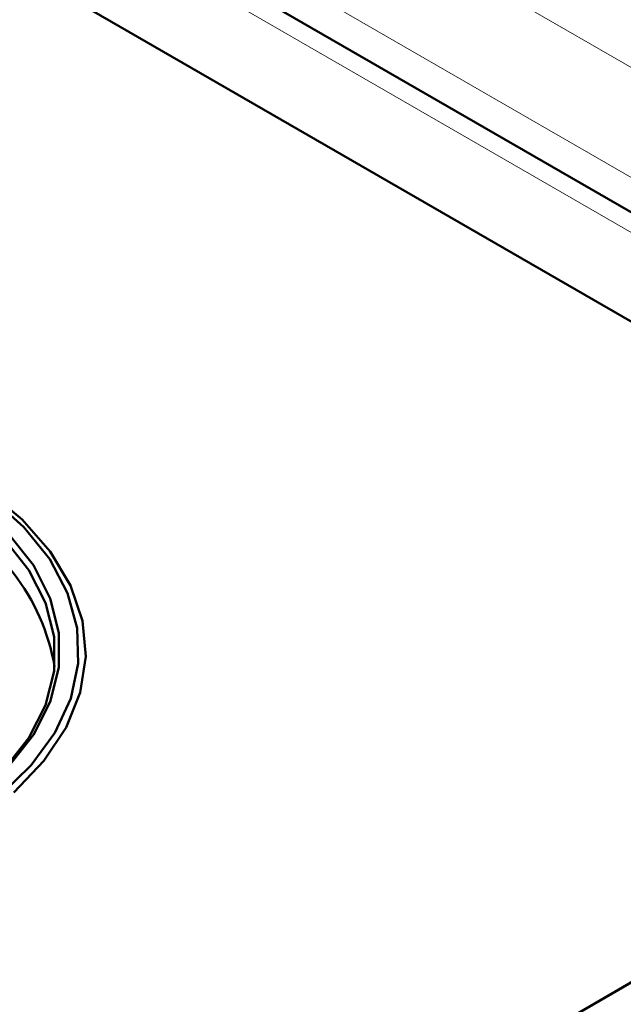
# Model space of a CAD drawing. Units: millimetres. Extents: x 0 to 594, y 0 to 420.
# Drawn here: x 542 to 543, y 341 to 342 of the extents above; entities that cross this region are included whole.
import ezdxf

# ---------------------------------------------------------------- set-up
doc = ezdxf.new("R2010")
doc.units = ezdxf.units.MM
doc.linetypes.add('PHANTOM', pattern=[12.7, 6.35, -1.27, 1.27, -1.27, 1.27, -1.27])

msp = doc.modelspace()

# ---------------------------------------------------------------- linework, layer by layer
at = {"color": 8, "linetype": 'PHANTOM', "lineweight": 18}
for p, q in [((543.86555, 341.70489), (522.19152, 354.21703)), ((521.99095, 354.10124), (543.66497, 341.5891)), ((543.83173, 341.56988), (522.11391, 354.10731))]:
    msp.add_line(p, q, dxfattribs=at)
at = {"color": 7, "linetype": 'Continuous', "lineweight": 50}
for p, q in [((543.7415, 341.57309), (521.99774, 354.1255)), ((543.7415, 341.57309), (521.99774, 354.1255)), ((543.7415, 341.57309), (521.99774, 354.1255)), ((521.99095, 353.97611), (543.44822, 341.5891)), ((543.46518, 341.5793), (523.1525, 353.30557)), ((543.44822, 341.56951), (532.9511, 335.50966)), ((534.11265, 336.1802), (543.46518, 341.5793))]:
    msp.add_line(p, q, dxfattribs=at)
at = {"color": 7, "linetype": 'Continuous', "lineweight": 50, "flags": 128}
for points in [[(541.6833, 341.3385), (541.73774, 341.37477), (541.78273, 341.41519), (541.81731, 341.4589), (541.84076, 341.505), (541.8526, 341.55256), (541.8526, 341.6006), (541.84076, 341.64816), (541.81731, 341.69426), (541.78273, 341.73797), (541.73774, 341.77839), (541.68323, 341.8147)], [(541.6833, 341.3385), (541.73774, 341.37477), (541.78273, 341.41519), (541.81731, 341.4589), (541.84076, 341.505), (541.8526, 341.55256), (541.8526, 341.6006), (541.84076, 341.64816), (541.81731, 341.69426), (541.78273, 341.73797), (541.73774, 341.77839), (541.68323, 341.8147)], [(541.6833, 341.3385), (541.73774, 341.37477), (541.78273, 341.41519), (541.81731, 341.4589), (541.84076, 341.505), (541.8526, 341.55256), (541.8526, 341.6006), (541.84076, 341.64816), (541.81731, 341.69426), (541.78273, 341.73797), (541.73774, 341.77839), (541.68323, 341.8147)], [(541.796, 341.38239), (541.83836, 341.42651), (541.86967, 341.4736), (541.88933, 341.52274), (541.89695, 341.57299), (541.89237, 341.62336), (541.8757, 341.67288), (541.84725, 341.72057), (541.80759, 341.76551), (541.75747, 341.80683)], [(541.796, 341.38239), (541.83836, 341.42651), (541.86967, 341.4736), (541.88933, 341.52274), (541.89695, 341.57299), (541.89237, 341.62336), (541.8757, 341.67288), (541.84725, 341.72057), (541.80759, 341.76551), (541.75747, 341.80683)], [(541.796, 341.38239), (541.83836, 341.42651), (541.86967, 341.4736), (541.88933, 341.52274), (541.89695, 341.57299), (541.89237, 341.62336), (541.8757, 341.67288), (541.84725, 341.72057), (541.80759, 341.76551), (541.75747, 341.80683)], [(541.7759, 341.37784), (541.82021, 341.42041), (541.85382, 341.46612), (541.87609, 341.5141), (541.88658, 341.56339), (541.88508, 341.61305), (541.87162, 341.66211), (541.84646, 341.7096), (541.8101, 341.75461), (541.76325, 341.79627)], [(541.7759, 341.37784), (541.82021, 341.42041), (541.85382, 341.46612), (541.87609, 341.5141), (541.88658, 341.56339), (541.88508, 341.61305), (541.87162, 341.66211), (541.84646, 341.7096), (541.8101, 341.75461), (541.76325, 341.79627)], [(541.7759, 341.37784), (541.82021, 341.42041), (541.85382, 341.46612), (541.87609, 341.5141), (541.88658, 341.56339), (541.88508, 341.61305), (541.87162, 341.66211), (541.84646, 341.7096), (541.8101, 341.75461), (541.76325, 341.79627)], [(541.78859, 341.74526), (541.82356, 341.70105), (541.84727, 341.65442), (541.85925, 341.60632), (541.85925, 341.55773), (541.84727, 341.50963), (541.82356, 341.463), (541.78859, 341.41879)], [(541.78859, 341.74526), (541.82356, 341.70105), (541.84727, 341.65442), (541.85925, 341.60632), (541.85925, 341.55773), (541.84727, 341.50963), (541.82356, 341.463), (541.78859, 341.41879)], [(541.78859, 341.74526), (541.82356, 341.70105), (541.84727, 341.65442), (541.85925, 341.60632), (541.85925, 341.55773), (541.84727, 341.50963), (541.82356, 341.463), (541.78859, 341.41879)]]:
    msp.add_lwpolyline(points, dxfattribs=at)
at = {"color": 7, "linetype": 'Continuous', "lineweight": 50}
msp.add_arc((541.55997, 341.50842), 0.29762, 9.76299, 65.53381, dxfattribs=at)

doc.saveas('drawing.dxf')
